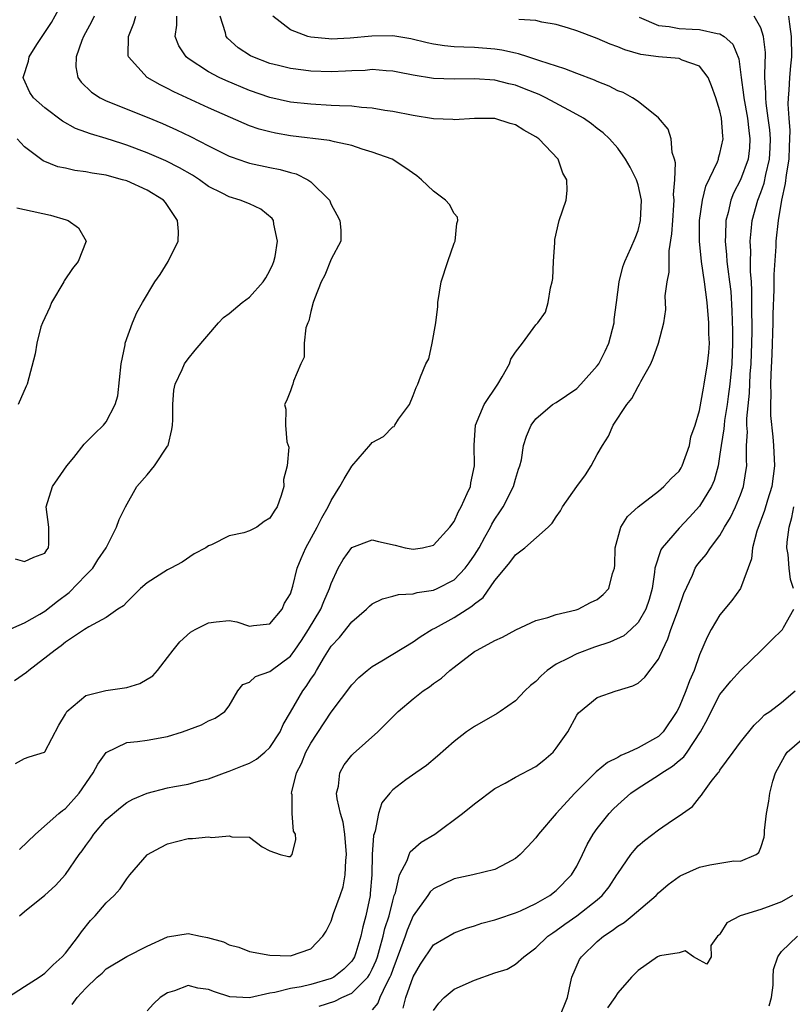
# Model space of a CAD drawing. Units: inches. Extents: x 2586000 to 2589000, y 1509000 to 1512000.
# Drawn here: x 2587041 to 2587116, y 1509226 to 1509323 of the extents above; entities that cross this region are included whole.
import ezdxf

# ---------------------------------------------------------------- set-up
doc = ezdxf.new("R2010")
doc.units = ezdxf.units.IN
doc.header["$MEASUREMENT"] = 0
doc.layers.add('LD25861509_2ft', color=112, linetype='Continuous')

msp = doc.modelspace()

# ---------------------------------------------------------------- linework, layer by layer
at = {"layer": 'LD25861509_2ft'}
for points, elevation in [([(2587039.158, 1509262.842), (2587041, 1509263.66), (2587042.51, 1509264.51), (2587043, 1509264.811), (2587044.215, 1509265.785), (2587045.366, 1509266.634), (2587047, 1509268.311), (2587047.697, 1509269), (2587048.187, 1509269.813), (2587048.989, 1509271), (2587050.008, 1509273), (2587050.251, 1509273.749), (2587050.867, 1509275), (2587051.989, 1509277), (2587053, 1509278.129), (2587053.716, 1509279), (2587055, 1509280.93), (2587055.041, 1509281), (2587055.421, 1509282.579), (2587055.477, 1509283), (2587055.497, 1509283.497), (2587055.51, 1509285), (2587055.599, 1509286.401), (2587055.735, 1509287), (2587056.432, 1509288.432), (2587056.656, 1509289), (2587057, 1509289.484), (2587057.674, 1509290.325), (2587059.964, 1509293), (2587060.466, 1509293.534), (2587061, 1509293.896), (2587062.295, 1509295), (2587063, 1509295.511), (2587064.349, 1509297), (2587064.598, 1509297.402), (2587065, 1509298.108), (2587065.278, 1509298.722), (2587065.382, 1509299), (2587065.502, 1509299.502), (2587065.744, 1509301), (2587065.367, 1509302.633), (2587065.341, 1509303), (2587065.209, 1509303.209), (2587064.106, 1509304.106), (2587063, 1509304.634), (2587062.102, 1509305), (2587061, 1509305.318), (2587060.313, 1509305.687), (2587059, 1509306.334), (2587058.127, 1509307), (2587057.437, 1509307.437), (2587056.167, 1509308.167), (2587054.831, 1509308.831), (2587053, 1509309.621), (2587051, 1509310.391), (2587050.529, 1509310.529), (2587049, 1509311.035), (2587047.47, 1509311.47), (2587047, 1509311.655), (2587046.005, 1509312.004), (2587044.715, 1509312.715), (2587043, 1509314.038), (2587041.877, 1509315), (2587041.534, 1509315.534), (2587040.903, 1509316.903), (2587040.875, 1509317), (2587041.401, 1509318.599), (2587041.465, 1509319), (2587042.214, 1509320.214), (2587043.641, 1509322.359), (2587045.069, 1509325)], 8808), ([(2587039.339, 1509227), (2587041, 1509228.09), (2587042.452, 1509229), (2587042.757, 1509229.243), (2587043, 1509229.39), (2587043.794, 1509230.206), (2587044.678, 1509231), (2587045, 1509231.356), (2587046.284, 1509233), (2587046.561, 1509233.439), (2587047.464, 1509234.536), (2587047.915, 1509235), (2587049, 1509236.277), (2587049.783, 1509237), (2587050.352, 1509237.648), (2587051, 1509238.631), (2587051.296, 1509239), (2587053, 1509240.966), (2587053.044, 1509241), (2587054.309, 1509241.691), (2587055, 1509242.047), (2587057, 1509242.557), (2587057.426, 1509242.574), (2587059, 1509242.723), (2587059.324, 1509242.676), (2587061, 1509242.842), (2587061.272, 1509242.728), (2587063, 1509242.681), (2587064.252, 1509241.748), (2587065, 1509241.357), (2587066.013, 1509241), (2587066.802, 1509240.803), (2587067, 1509240.805), (2587067.184, 1509241), (2587067.542, 1509242.458), (2587067.491, 1509243), (2587067.288, 1509243.288), (2587067.17, 1509245), (2587067.17, 1509246.831), (2587067.119, 1509247), (2587067.128, 1509247.128), (2587067.607, 1509249), (2587068.101, 1509249.899), (2587068.51, 1509251), (2587069, 1509251.9), (2587071, 1509254.934), (2587073, 1509257.588), (2587073.698, 1509258.302), (2587074.514, 1509259), (2587075, 1509259.384), (2587075.928, 1509259.928), (2587079, 1509261.786), (2587079.698, 1509262.302), (2587080.825, 1509263), (2587081.183, 1509263.183), (2587083, 1509264.187), (2587084.269, 1509265), (2587084.728, 1509265.272), (2587085, 1509265.525), (2587085.86, 1509266.14), (2587087, 1509267.782), (2587087.983, 1509269), (2587088.45, 1509269.55), (2587089, 1509270.301), (2587089.931, 1509271), (2587092.192, 1509273), (2587092.599, 1509273.402), (2587093, 1509274.037), (2587093.402, 1509274.597), (2587093.612, 1509275), (2587095, 1509276.977), (2587095.853, 1509278.147), (2587096.405, 1509279), (2587097, 1509280.134), (2587097.51, 1509281), (2587098.092, 1509281.908), (2587098.568, 1509283), (2587099.879, 1509285), (2587100.391, 1509285.609), (2587101, 1509286.777), (2587101.137, 1509287), (2587101.271, 1509287.271), (2587102.243, 1509289), (2587102.47, 1509289.53), (2587102.994, 1509291), (2587103.505, 1509293), (2587103.691, 1509294.309), (2587103.646, 1509295.647), (2587103.834, 1509297), (2587104.038, 1509297.962), (2587104.022, 1509299), (2587104.043, 1509300.043), (2587104.304, 1509301.696), (2587104.38, 1509303), (2587104.496, 1509304.496), (2587104.518, 1509305), (2587104.464, 1509305.536), (2587104.581, 1509307), (2587104.655, 1509308.655), (2587104.556, 1509309), (2587104.331, 1509309.669), (2587104.22, 1509311), (2587103.927, 1509311.927), (2587103, 1509313.047), (2587101, 1509314.642), (2587100.455, 1509315), (2587099.522, 1509315.522), (2587099, 1509315.705), (2587098.155, 1509316.155), (2587097, 1509316.605), (2587096.734, 1509316.734), (2587095, 1509317.375), (2587093.835, 1509317.835), (2587091.39, 1509318.61), (2587091, 1509318.761), (2587090.218, 1509319), (2587089.312, 1509319.312), (2587089, 1509319.364), (2587087.679, 1509319.679), (2587087, 1509319.773), (2587085, 1509319.939), (2587083.948, 1509319.948), (2587083, 1509320.005), (2587082.082, 1509320.082), (2587081, 1509320.255), (2587080.385, 1509320.385), (2587078.779, 1509320.779), (2587077, 1509321.065), (2587074.951, 1509321.049), (2587072.849, 1509320.849), (2587071, 1509320.755), (2587070.763, 1509320.763), (2587069, 1509320.926), (2587068.695, 1509321), (2587067, 1509321.639), (2587065.289, 1509323)], 8798), ([(2587047.828, 1509323), (2587047.568, 1509322.432), (2587046.772, 1509321), (2587046.602, 1509320.602), (2587046.04, 1509319), (2587046.03, 1509318.03), (2587046.219, 1509317), (2587046.545, 1509316.545), (2587047.556, 1509315.556), (2587048.403, 1509315), (2587049, 1509314.711), (2587053, 1509313.111), (2587054.493, 1509312.493), (2587055.876, 1509311.876), (2587057.228, 1509311.228), (2587059, 1509310.308), (2587061, 1509309.31), (2587061.22, 1509309.22), (2587062.709, 1509308.709), (2587063, 1509308.628), (2587065, 1509308.198), (2587066.009, 1509308.009), (2587067, 1509307.705), (2587067.571, 1509307.571), (2587068.721, 1509307), (2587069, 1509306.797), (2587070.81, 1509305), (2587071, 1509304.574), (2587071.554, 1509303.554), (2587071.832, 1509303), (2587071.941, 1509302.059), (2587071.92, 1509301), (2587071, 1509299.236), (2587070.352, 1509297.648), (2587070.014, 1509297), (2587069.35, 1509295.35), (2587069.235, 1509295), (2587069, 1509294.109), (2587068.814, 1509293.186), (2587068.702, 1509293), (2587068.525, 1509292.525), (2587068.35, 1509291), (2587068.346, 1509289.654), (2587068.024, 1509289), (2587067.308, 1509287.308), (2587067.249, 1509287), (2587067.171, 1509286.829), (2587067, 1509286.332), (2587066.626, 1509285.374), (2587066.413, 1509285), (2587066.561, 1509284.561), (2587066.535, 1509283), (2587066.644, 1509281.357), (2587066.834, 1509280.834), (2587066.673, 1509279), (2587066.34, 1509277.66), (2587066.349, 1509277), (2587066.107, 1509276.107), (2587065.704, 1509275), (2587065.416, 1509274.584), (2587065, 1509273.908), (2587064.426, 1509273.574), (2587063.717, 1509273), (2587063, 1509272.641), (2587062.459, 1509272.459), (2587061, 1509272.153), (2587059.286, 1509271.286), (2587059, 1509271.203), (2587058.733, 1509271), (2587057.599, 1509270.401), (2587056.404, 1509269.596), (2587055.304, 1509269), (2587055, 1509268.855), (2587053, 1509267.561), (2587052.33, 1509267), (2587051.671, 1509266.329), (2587051, 1509265.695), (2587050.683, 1509265.317), (2587050.121, 1509265), (2587049, 1509264.164), (2587047.278, 1509263.278), (2587046.883, 1509263), (2587045, 1509261.768), (2587044.589, 1509261.411), (2587044.018, 1509261), (2587041.438, 1509259), (2587041.206, 1509258.794), (2587040.023, 1509257.977)], 8806), ([(2587040.112, 1509249.888), (2587041, 1509250.377), (2587041.462, 1509250.538), (2587042.944, 1509251), (2587043, 1509251.032), (2587044.357, 1509253.643), (2587045, 1509254.713), (2587045.149, 1509255), (2587047, 1509256.545), (2587048.952, 1509257.048), (2587051, 1509257.324), (2587052.29, 1509257.71), (2587053.537, 1509258.463), (2587054.001, 1509259), (2587055, 1509260.256), (2587055.525, 1509261), (2587056.192, 1509261.808), (2587057.247, 1509262.753), (2587057.689, 1509263), (2587059, 1509263.659), (2587059.754, 1509263.754), (2587061, 1509263.875), (2587061.747, 1509263.747), (2587063, 1509263.339), (2587063.395, 1509263.395), (2587065, 1509263.548), (2587066.198, 1509265), (2587066.431, 1509265.569), (2587067, 1509266.495), (2587067.242, 1509267.241), (2587067.678, 1509269), (2587068.056, 1509269.944), (2587068.509, 1509271), (2587069.617, 1509273), (2587070.063, 1509273.937), (2587070.705, 1509275), (2587071, 1509275.63), (2587071.843, 1509277), (2587072.245, 1509277.755), (2587073, 1509278.977), (2587074.86, 1509281.14), (2587075, 1509281.285), (2587076.106, 1509281.894), (2587077, 1509282.829), (2587077.133, 1509282.866), (2587077.198, 1509283), (2587077.577, 1509283.577), (2587078.635, 1509285), (2587079, 1509285.883), (2587079.311, 1509286.69), (2587079.46, 1509287), (2587079.727, 1509287.727), (2587080.234, 1509289), (2587080.519, 1509289.481), (2587080.864, 1509291), (2587081.224, 1509293), (2587081.406, 1509294.594), (2587081.418, 1509295), (2587081.746, 1509297), (2587082.38, 1509299), (2587083, 1509300.785), (2587083.105, 1509301), (2587083.276, 1509302.724), (2587083.372, 1509303), (2587083.341, 1509303.341), (2587083, 1509303.691), (2587082.571, 1509304.571), (2587082.154, 1509305), (2587081, 1509305.88), (2587079.821, 1509307), (2587079.367, 1509307.367), (2587078.186, 1509308.186), (2587076.949, 1509309), (2587075, 1509309.706), (2587074.01, 1509309.99), (2587073, 1509310.326), (2587071.314, 1509310.686), (2587070.829, 1509310.829), (2587067, 1509311.302), (2587065.551, 1509311.551), (2587065, 1509311.67), (2587063.947, 1509311.947), (2587063, 1509312.276), (2587062.478, 1509312.478), (2587059, 1509314.037), (2587055.599, 1509315.599), (2587055, 1509315.928), (2587054.262, 1509316.262), (2587052.988, 1509317), (2587051.184, 1509319), (2587051.15, 1509319.149), (2587051.182, 1509321), (2587051.708, 1509322.293), (2587051.883, 1509323)], 8804), ([(2587040.502, 1509235), (2587041, 1509235.437), (2587042.985, 1509237.016), (2587044.025, 1509237.975), (2587045, 1509239.051), (2587046.355, 1509241), (2587046.636, 1509241.364), (2587047, 1509241.884), (2587047.479, 1509242.521), (2587047.794, 1509243), (2587049, 1509244.428), (2587050.393, 1509245.607), (2587051, 1509246.088), (2587051.595, 1509246.405), (2587053, 1509246.985), (2587055, 1509247.524), (2587055.659, 1509247.659), (2587057, 1509247.892), (2587058.23, 1509248.229), (2587059, 1509248.391), (2587060.552, 1509249), (2587061, 1509249.154), (2587062.313, 1509249.688), (2587063, 1509249.936), (2587063.673, 1509250.326), (2587064.505, 1509251), (2587065, 1509251.458), (2587065.991, 1509253), (2587066.278, 1509253.722), (2587067, 1509254.92), (2587068.203, 1509257), (2587068.552, 1509257.447), (2587069, 1509258.15), (2587069.348, 1509258.652), (2587069.538, 1509259), (2587070.344, 1509260.344), (2587071, 1509261.376), (2587071.789, 1509262.211), (2587073, 1509263.757), (2587074.451, 1509265), (2587074.722, 1509265.278), (2587075, 1509265.506), (2587075.991, 1509266.009), (2587077, 1509266.25), (2587077.574, 1509266.426), (2587079, 1509266.482), (2587079.386, 1509266.614), (2587081, 1509266.842), (2587081.348, 1509267), (2587083, 1509267.854), (2587084.102, 1509269), (2587084.481, 1509269.519), (2587085, 1509270.28), (2587085.443, 1509271), (2587086.022, 1509272.022), (2587086.552, 1509273), (2587086.696, 1509273.304), (2587087, 1509273.811), (2587087.489, 1509274.511), (2587087.808, 1509275), (2587088.825, 1509277), (2587089, 1509277.719), (2587089.298, 1509278.702), (2587089.422, 1509279), (2587089.583, 1509279.584), (2587089.776, 1509281), (2587090.074, 1509281.926), (2587090.544, 1509283), (2587091, 1509283.611), (2587092.639, 1509285), (2587093, 1509285.218), (2587095, 1509286.58), (2587095.398, 1509287), (2587097, 1509288.788), (2587097.146, 1509289), (2587097.785, 1509290.215), (2587098.129, 1509291), (2587098.64, 1509293), (2587098.666, 1509293.334), (2587098.878, 1509295), (2587099.158, 1509297), (2587099.517, 1509298.483), (2587099.713, 1509299), (2587100.292, 1509300.292), (2587100.712, 1509301.288), (2587101, 1509302.043), (2587101.23, 1509303), (2587101.325, 1509305), (2587101, 1509306.493), (2587100.844, 1509307), (2587100.217, 1509308.217), (2587099.777, 1509309), (2587099, 1509310.084), (2587098.194, 1509311), (2587097.581, 1509311.581), (2587097, 1509312.015), (2587096.452, 1509312.452), (2587095.657, 1509313), (2587095, 1509313.377), (2587094.213, 1509313.787), (2587091.986, 1509315), (2587091.32, 1509315.32), (2587089.892, 1509315.892), (2587089, 1509316.231), (2587088.369, 1509316.369), (2587087, 1509316.732), (2587085, 1509316.87), (2587083, 1509316.818), (2587081, 1509316.898), (2587079, 1509317.23), (2587077.511, 1509317.511), (2587077, 1509317.623), (2587076.347, 1509317.653), (2587075, 1509317.76), (2587074.308, 1509317.692), (2587073, 1509317.649), (2587072.398, 1509317.602), (2587071, 1509317.547), (2587069, 1509317.609), (2587068.288, 1509317.712), (2587067, 1509317.867), (2587065.829, 1509318.171), (2587065, 1509318.368), (2587063.342, 1509319), (2587063.109, 1509319.109), (2587061.896, 1509319.896), (2587060.837, 1509320.837), (2587060.708, 1509321), (2587060.642, 1509321.357), (2587060.133, 1509323)], 8800), ([(2587040.52, 1509241.48), (2587042.09, 1509243), (2587044.355, 1509245), (2587044.706, 1509245.294), (2587045, 1509245.486), (2587046.349, 1509247), (2587047.714, 1509249), (2587048.158, 1509249.842), (2587049, 1509250.99), (2587051, 1509251.957), (2587052.043, 1509252.042), (2587053, 1509252.177), (2587055, 1509252.552), (2587056.443, 1509253), (2587058.304, 1509253.696), (2587059, 1509254.08), (2587059.66, 1509254.34), (2587060.603, 1509255), (2587061, 1509255.541), (2587061.858, 1509257), (2587062.362, 1509257.638), (2587063, 1509257.863), (2587063.592, 1509258.407), (2587065, 1509258.892), (2587065.115, 1509259), (2587067, 1509260.394), (2587067.446, 1509261), (2587068.077, 1509261.923), (2587068.77, 1509263), (2587069.97, 1509265), (2587070.256, 1509265.744), (2587070.836, 1509267), (2587071, 1509267.512), (2587071.684, 1509269), (2587072.16, 1509269.84), (2587073, 1509271.014), (2587075, 1509271.788), (2587075.627, 1509271.627), (2587077.253, 1509271.253), (2587078.235, 1509271), (2587079, 1509270.856), (2587079.904, 1509271), (2587081, 1509271.258), (2587082.586, 1509273), (2587083, 1509273.568), (2587083.441, 1509274.559), (2587083.695, 1509275), (2587084.296, 1509276.296), (2587084.594, 1509277), (2587084.651, 1509277.349), (2587085.012, 1509279), (2587084.952, 1509281.048), (2587085.109, 1509283), (2587085.949, 1509285), (2587087.274, 1509287), (2587087.703, 1509287.703), (2587088.43, 1509289), (2587088.564, 1509289.436), (2587089, 1509290.127), (2587089.7, 1509291), (2587091, 1509292.809), (2587091.183, 1509293), (2587091.945, 1509294.055), (2587092.218, 1509295), (2587092.416, 1509296.417), (2587092.602, 1509297), (2587092.651, 1509297.349), (2587092.722, 1509299), (2587092.84, 1509300.84), (2587092.84, 1509301.16), (2587093.266, 1509303), (2587093.96, 1509305), (2587094.072, 1509305.928), (2587094.032, 1509307), (2587093.652, 1509307.652), (2587093.17, 1509309), (2587091.276, 1509311), (2587091, 1509311.192), (2587089.836, 1509311.836), (2587089, 1509312.354), (2587088.49, 1509312.49), (2587087, 1509312.971), (2587085, 1509312.999), (2587083, 1509312.852), (2587082.87, 1509312.87), (2587081, 1509312.948), (2587079, 1509313.266), (2587077, 1509313.668), (2587076.227, 1509313.773), (2587075, 1509313.997), (2587073.946, 1509314.054), (2587073, 1509314.179), (2587071.794, 1509314.206), (2587071, 1509314.269), (2587069, 1509314.37), (2587067, 1509314.593), (2587065, 1509315.041), (2587063, 1509315.723), (2587060.691, 1509316.691), (2587060.025, 1509317), (2587059, 1509317.554), (2587057, 1509318.861), (2587056.819, 1509319), (2587056.089, 1509320.089), (2587055.732, 1509321), (2587055.897, 1509322.104), (2587055.89, 1509323)], 8802), ([(2587045.672, 1509226.328), (2587046.141, 1509227), (2587047, 1509227.929), (2587048.124, 1509229), (2587048.594, 1509229.406), (2587049, 1509229.813), (2587051, 1509231.023), (2587053, 1509232.045), (2587055, 1509232.951), (2587057, 1509233.285), (2587058.224, 1509233), (2587058.884, 1509232.884), (2587060.45, 1509232.45), (2587061, 1509232.173), (2587061.945, 1509231.946), (2587063, 1509231.519), (2587065, 1509231.154), (2587067, 1509231.105), (2587069, 1509231.764), (2587070.159, 1509233), (2587070.486, 1509233.513), (2587071, 1509234.489), (2587071.223, 1509235.223), (2587071.865, 1509237), (2587072.147, 1509237.853), (2587072.349, 1509239), (2587072.409, 1509240.409), (2587072.479, 1509241), (2587072.32, 1509243), (2587072.151, 1509244.152), (2587071.903, 1509245), (2587071.558, 1509246.442), (2587071.513, 1509247), (2587071.696, 1509247.697), (2587071.818, 1509249), (2587072.242, 1509249.758), (2587073, 1509250.707), (2587073.14, 1509250.86), (2587075.564, 1509253), (2587077, 1509254.475), (2587077.548, 1509255), (2587079, 1509256.218), (2587079.978, 1509257), (2587080.589, 1509257.41), (2587081, 1509257.725), (2587081.761, 1509258.239), (2587082.603, 1509259), (2587083, 1509259.327), (2587085, 1509260.846), (2587085.263, 1509261), (2587087, 1509261.916), (2587087.752, 1509262.248), (2587089.031, 1509262.969), (2587091, 1509263.884), (2587092.174, 1509264.174), (2587093, 1509264.477), (2587094.929, 1509264.929), (2587095.131, 1509265), (2587096.339, 1509265.661), (2587097, 1509265.936), (2587097.566, 1509266.434), (2587098.12, 1509267), (2587098.482, 1509268.482), (2587098.671, 1509269), (2587098.707, 1509269.292), (2587098.738, 1509271), (2587099.306, 1509273), (2587099.949, 1509274.051), (2587101.011, 1509274.989), (2587103, 1509276.543), (2587103.516, 1509277), (2587104.226, 1509277.774), (2587105, 1509278.507), (2587105.199, 1509278.801), (2587105.305, 1509279), (2587106.023, 1509281), (2587106.164, 1509281.836), (2587106.559, 1509283), (2587107, 1509284.417), (2587107.388, 1509286.612), (2587107.468, 1509287), (2587107.795, 1509289), (2587107.907, 1509290.093), (2587107.959, 1509291), (2587107.922, 1509291.922), (2587107.909, 1509293), (2587107.739, 1509295), (2587107.48, 1509297), (2587107.179, 1509299), (2587106.989, 1509300.989), (2587107.006, 1509303), (2587107.277, 1509305), (2587107.619, 1509306.381), (2587108.749, 1509308.749), (2587108.842, 1509309), (2587108.866, 1509309.134), (2587109, 1509309.558), (2587109.307, 1509311), (2587109.267, 1509311.267), (2587109.153, 1509313), (2587109, 1509313.725), (2587108.591, 1509315), (2587108.185, 1509316.186), (2587107.847, 1509317), (2587107, 1509318.113), (2587105.301, 1509318.699), (2587105, 1509318.842), (2587103, 1509319.015), (2587101.253, 1509319.253), (2587099.687, 1509319.687), (2587099, 1509320.001), (2587098.262, 1509320.262), (2587097, 1509320.809), (2587095, 1509321.567), (2587094.196, 1509321.804), (2587093, 1509322.19), (2587091.586, 1509322.414), (2587091, 1509322.553), (2587089.338, 1509322.662)], 8796), ([(2587101.106, 1509322.894), (2587103, 1509322.071), (2587104.029, 1509321.971), (2587105, 1509321.784), (2587106.289, 1509321.711), (2587107, 1509321.691), (2587108.719, 1509321.281), (2587109, 1509321.259), (2587109.406, 1509321), (2587110.25, 1509320.251), (2587110.833, 1509318.833), (2587111.063, 1509317), (2587111.304, 1509315.304), (2587111.32, 1509315), (2587111.682, 1509313), (2587111.808, 1509311.808), (2587111.922, 1509311), (2587111.881, 1509310.119), (2587111.741, 1509309), (2587111.007, 1509306.993), (2587110.323, 1509305.677), (2587110.052, 1509305), (2587109.784, 1509303.784), (2587109.567, 1509303), (2587109.533, 1509301.533), (2587109.493, 1509301), (2587109.648, 1509299.648), (2587109.681, 1509299), (2587109.753, 1509298.247), (2587109.939, 1509297), (2587110.048, 1509296.048), (2587110.166, 1509294.166), (2587110.223, 1509292.223), (2587110.227, 1509291), (2587110.147, 1509289), (2587109.967, 1509287), (2587109.801, 1509285.8), (2587109.713, 1509285), (2587109.451, 1509283.45), (2587109.401, 1509283), (2587109.383, 1509282.617), (2587109.108, 1509281), (2587109, 1509280.153), (2587108.817, 1509279), (2587108.43, 1509277.57), (2587108.175, 1509277), (2587107, 1509275.081), (2587106.009, 1509273.991), (2587105, 1509272.92), (2587103.336, 1509271), (2587103.205, 1509270.795), (2587102.643, 1509269), (2587102.613, 1509268.612), (2587102.378, 1509267), (2587102.077, 1509265.924), (2587101.766, 1509265), (2587101, 1509263.695), (2587100.273, 1509263), (2587099.6, 1509262.4), (2587098.239, 1509261.761), (2587096.717, 1509261.283), (2587095, 1509260.631), (2587094.186, 1509260.186), (2587093, 1509259.601), (2587092.103, 1509259), (2587091.515, 1509258.486), (2587091, 1509257.931), (2587090.472, 1509257.528), (2587089.933, 1509257), (2587089, 1509256.013), (2587087.505, 1509255), (2587087.217, 1509254.783), (2587085, 1509253.534), (2587084.224, 1509253), (2587083, 1509252.046), (2587081.379, 1509250.621), (2587080.302, 1509249.698), (2587079.253, 1509249), (2587078.296, 1509248.296), (2587077, 1509247.315), (2587076.706, 1509247), (2587075.944, 1509246.056), (2587075.61, 1509245), (2587075.298, 1509243.298), (2587075.13, 1509242.869), (2587075.008, 1509241), (2587074.954, 1509239), (2587074.813, 1509237.187), (2587074.786, 1509237), (2587074.371, 1509235), (2587074.066, 1509233.934), (2587073.881, 1509233), (2587073.392, 1509231.392), (2587073.262, 1509231), (2587073.174, 1509230.825), (2587073, 1509230.576), (2587072.214, 1509229.786), (2587071.234, 1509229), (2587071, 1509228.875), (2587069, 1509228.283), (2587068.063, 1509228.063), (2587067, 1509227.88), (2587065.488, 1509227.488), (2587065, 1509227.432), (2587063, 1509226.984), (2587061.076, 1509227.076), (2587059.569, 1509227.569), (2587059, 1509227.807), (2587057.942, 1509227.943), (2587057, 1509228.176), (2587055.675, 1509227.676), (2587055, 1509227.487), (2587054.282, 1509227), (2587053.612, 1509226.388), (2587053, 1509225.702)], 8794), ([(2587069.817, 1509226.183), (2587071.351, 1509226.649), (2587072.03, 1509227), (2587073, 1509227.44), (2587074.56, 1509229), (2587074.741, 1509229.259), (2587075, 1509229.772), (2587075.378, 1509230.622), (2587075.502, 1509231), (2587075.724, 1509231.724), (2587076.08, 1509233), (2587076.243, 1509233.757), (2587076.642, 1509235), (2587077, 1509236.48), (2587077.159, 1509237), (2587077.264, 1509237.264), (2587077.676, 1509239), (2587078.408, 1509240.407), (2587078.599, 1509241), (2587078.724, 1509241.276), (2587079.792, 1509242.208), (2587081.11, 1509243), (2587083.814, 1509245), (2587085, 1509245.94), (2587087, 1509247.441), (2587087.987, 1509247.987), (2587089, 1509248.578), (2587091, 1509249.622), (2587091.764, 1509250.236), (2587092.675, 1509251), (2587093, 1509251.41), (2587094.138, 1509253), (2587095, 1509254.623), (2587095.156, 1509254.844), (2587097, 1509256.371), (2587098.851, 1509257), (2587098.975, 1509257.025), (2587100.49, 1509257.51), (2587101, 1509257.763), (2587101.657, 1509258.343), (2587103, 1509260.092), (2587103.383, 1509261), (2587103.911, 1509262.089), (2587104.185, 1509263), (2587104.944, 1509265), (2587105.477, 1509266.523), (2587106.305, 1509268.305), (2587106.58, 1509269), (2587106.745, 1509269.256), (2587107, 1509269.588), (2587107.66, 1509270.34), (2587108.085, 1509271), (2587109, 1509272.213), (2587109.435, 1509273), (2587110.026, 1509273.974), (2587110.504, 1509275), (2587111, 1509276.19), (2587111.293, 1509277), (2587111.539, 1509278.462), (2587111.612, 1509279), (2587111.584, 1509279.584), (2587111.607, 1509281), (2587111.678, 1509282.322), (2587111.633, 1509283), (2587111.627, 1509283.627), (2587111.887, 1509286.113), (2587111.963, 1509287.963), (2587112.04, 1509289), (2587112.121, 1509291), (2587112.148, 1509292.148), (2587112.145, 1509293), (2587112.121, 1509293.88), (2587112.13, 1509296.13), (2587112.077, 1509297), (2587111.989, 1509298.011), (2587111.989, 1509299), (2587112.018, 1509300.017), (2587111.963, 1509301), (2587112.037, 1509301.963), (2587112.159, 1509303), (2587112.703, 1509305), (2587113, 1509305.732), (2587113.335, 1509306.665), (2587113.492, 1509307.492), (2587113.856, 1509309), (2587113.901, 1509310.099), (2587113.925, 1509311), (2587113.862, 1509311.862), (2587113.718, 1509313), (2587113.503, 1509314.497), (2587113.469, 1509315), (2587113.483, 1509315.483), (2587113.397, 1509317), (2587113.418, 1509318.582), (2587113.452, 1509319), (2587113.447, 1509319.447), (2587113.269, 1509321), (2587113, 1509321.845), (2587112.34, 1509323)], 8792), ([(2587115.704, 1509323), (2587115.783, 1509322.217), (2587115.969, 1509321), (2587115.977, 1509319), (2587115.879, 1509318.121), (2587115.785, 1509317), (2587115.741, 1509315.741), (2587115.66, 1509315), (2587115.628, 1509314.372), (2587115.721, 1509313), (2587115.82, 1509311.82), (2587115.803, 1509311), (2587115.755, 1509310.245), (2587115.721, 1509309), (2587115.475, 1509307.475), (2587115.382, 1509306.618), (2587115.017, 1509305), (2587114.675, 1509303), (2587114.472, 1509301), (2587114.455, 1509300.456), (2587114.264, 1509297.736), (2587114.264, 1509296.264), (2587114.163, 1509293.837), (2587114.155, 1509293), (2587114.06, 1509289.94), (2587113.959, 1509287.96), (2587113.943, 1509287), (2587113.97, 1509286.03), (2587113.928, 1509285), (2587113.938, 1509283.938), (2587114.162, 1509281.838), (2587114.226, 1509281), (2587114.314, 1509279), (2587114.06, 1509277), (2587113.64, 1509275.64), (2587113.361, 1509274.639), (2587112.618, 1509272.618), (2587112.181, 1509271), (2587112.079, 1509269.922), (2587110.996, 1509267), (2587110.147, 1509265.853), (2587109, 1509264.446), (2587108.135, 1509263), (2587107.734, 1509262.266), (2587107, 1509260.542), (2587106.467, 1509259), (2587106.005, 1509257.995), (2587105.655, 1509257), (2587105, 1509255.426), (2587104.777, 1509255), (2587103.459, 1509253), (2587103, 1509252.557), (2587101, 1509251.417), (2587100.096, 1509251), (2587099.313, 1509250.687), (2587099, 1509250.494), (2587097.998, 1509250.002), (2587096.901, 1509249.099), (2587094.793, 1509247), (2587092.974, 1509245), (2587091.256, 1509243), (2587091, 1509242.629), (2587090.222, 1509241.778), (2587089.465, 1509241), (2587089, 1509240.6), (2587088.168, 1509240.168), (2587087, 1509239.525), (2587084.832, 1509239), (2587083, 1509238.627), (2587081, 1509237.644), (2587080.665, 1509237.336), (2587080.444, 1509237), (2587079, 1509234.989), (2587078.415, 1509233.586), (2587078.217, 1509233), (2587077.769, 1509231.768), (2587077, 1509229.746), (2587076.816, 1509229.184), (2587076.734, 1509229), (2587076.388, 1509228.388), (2587075.754, 1509227), (2587075.536, 1509226.464), (2587075, 1509225.82)], 8790), ([(2587040.076, 1509269.924), (2587041, 1509269.661), (2587041.905, 1509270.095), (2587043, 1509270.48), (2587043.2, 1509270.8), (2587043.361, 1509271), (2587043.381, 1509271.382), (2587043.388, 1509273), (2587043.115, 1509275), (2587043.75, 1509277), (2587044.252, 1509277.748), (2587045.153, 1509279), (2587045.816, 1509279.816), (2587046.852, 1509281.148), (2587047.851, 1509282.149), (2587048.741, 1509283), (2587049, 1509283.308), (2587049.868, 1509285), (2587050.135, 1509285.865), (2587050.462, 1509289), (2587050.847, 1509290.847), (2587050.855, 1509291), (2587051.56, 1509293), (2587051.992, 1509294.008), (2587052.539, 1509295), (2587053.743, 1509297), (2587054.27, 1509297.73), (2587055.053, 1509299), (2587056.023, 1509301), (2587056.058, 1509301.942), (2587055.951, 1509303), (2587055, 1509304.478), (2587054.78, 1509304.78), (2587054.591, 1509305), (2587053, 1509305.96), (2587051, 1509306.871), (2587050.596, 1509307), (2587049.327, 1509307.327), (2587049, 1509307.433), (2587047.628, 1509307.628), (2587047, 1509307.77), (2587045.911, 1509307.911), (2587045, 1509308.128), (2587044.272, 1509308.272), (2587042.827, 1509308.827), (2587041, 1509310.21), (2587040.291, 1509311)], 8810), ([(2587040.252, 1509304.252), (2587041, 1509304.076), (2587043.536, 1509303.536), (2587045.074, 1509303.074), (2587045.27, 1509303), (2587046.293, 1509302.293), (2587047.019, 1509301), (2587046.264, 1509299), (2587045.701, 1509298.299), (2587044.883, 1509297.117), (2587044.834, 1509297), (2587043.646, 1509295), (2587043.481, 1509294.519), (2587042.748, 1509293), (2587042.614, 1509292.614), (2587042.198, 1509291), (2587042.048, 1509289.952), (2587041.273, 1509287), (2587041.18, 1509286.82), (2587040.372, 1509285)], 8812), ([(2587116.2, 1509267), (2587115.898, 1509267.899), (2587115.766, 1509269), (2587115.663, 1509270.338), (2587115.539, 1509271), (2587115.557, 1509271.557), (2587115.75, 1509273), (2587116.037, 1509273.963), (2587116.227, 1509275)], 8788), ([(2587078.016, 1509225.984), (2587078.302, 1509227), (2587079, 1509229.036), (2587079.726, 1509230.274), (2587081, 1509232.15), (2587083, 1509233.349), (2587084.206, 1509233.794), (2587085, 1509234.009), (2587085.726, 1509234.274), (2587087, 1509234.598), (2587087.279, 1509234.721), (2587089, 1509235.287), (2587089.506, 1509235.507), (2587091, 1509236.2), (2587092.362, 1509237), (2587093, 1509237.49), (2587094.48, 1509239), (2587095, 1509239.873), (2587095.572, 1509241), (2587096.029, 1509241.971), (2587096.609, 1509243), (2587097, 1509243.554), (2587098.156, 1509245), (2587098.559, 1509245.441), (2587099, 1509245.872), (2587100.291, 1509247), (2587101, 1509247.501), (2587103, 1509248.775), (2587103.306, 1509249), (2587104.363, 1509249.637), (2587105, 1509250.187), (2587105.456, 1509250.545), (2587105.776, 1509251), (2587107.105, 1509253), (2587107.776, 1509254.224), (2587108.138, 1509255), (2587109, 1509256.645), (2587110.061, 1509257.938), (2587111, 1509258.982), (2587113.066, 1509261), (2587114.026, 1509261.974), (2587115.11, 1509263), (2587115.204, 1509263.203), (2587116.228, 1509265)], 8788), ([(2587081, 1509225.729), (2587081.523, 1509226.476), (2587082.039, 1509227), (2587083, 1509227.833), (2587085, 1509228.719), (2587087, 1509229.423), (2587088.205, 1509229.796), (2587089, 1509230.286), (2587089.807, 1509231), (2587091, 1509231.863), (2587092.153, 1509233), (2587092.649, 1509233.35), (2587093, 1509233.567), (2587093.828, 1509234.172), (2587095.018, 1509235), (2587097, 1509236.576), (2587097.483, 1509237), (2587098.151, 1509237.849), (2587098.928, 1509239), (2587099, 1509239.134), (2587100.282, 1509241), (2587100.598, 1509241.402), (2587101, 1509241.843), (2587101.62, 1509242.38), (2587103, 1509243.418), (2587104.347, 1509244.347), (2587105, 1509244.774), (2587106.308, 1509245.692), (2587107, 1509246.586), (2587107.206, 1509246.793), (2587107.313, 1509247), (2587108.132, 1509248.132), (2587108.816, 1509249), (2587108.907, 1509249.093), (2587109, 1509249.254), (2587110.296, 1509251), (2587111, 1509251.988), (2587112.34, 1509253.66), (2587113, 1509254.257), (2587113.355, 1509254.645), (2587113.89, 1509255), (2587115, 1509255.873), (2587116.337, 1509257)], 8786), ([(2587093.292, 1509225), (2587094.09, 1509227), (2587094.401, 1509228.401), (2587094.506, 1509229), (2587095.278, 1509230.722), (2587095.445, 1509231), (2587097, 1509232.491), (2587097.601, 1509233), (2587098.447, 1509233.553), (2587099, 1509233.984), (2587099.639, 1509234.361), (2587100.428, 1509235), (2587102.761, 1509237), (2587103, 1509237.243), (2587103.943, 1509238.057), (2587105, 1509238.843), (2587105.099, 1509238.901), (2587107, 1509239.774), (2587107.995, 1509239.995), (2587110.365, 1509240.365), (2587111, 1509240.337), (2587112.547, 1509241), (2587112.808, 1509241.192), (2587113, 1509241.698), (2587113.316, 1509242.684), (2587113.353, 1509243), (2587113.359, 1509243.359), (2587113.556, 1509245), (2587113.786, 1509246.214), (2587113.858, 1509247), (2587114.16, 1509248.16), (2587114.43, 1509249), (2587115.341, 1509250.659), (2587115.579, 1509251), (2587117, 1509252.253)], 8784), ([(2587116.077, 1509237), (2587115, 1509236.387), (2587113.982, 1509235.982), (2587113, 1509235.617), (2587110.967, 1509235), (2587109.678, 1509234.322), (2587109, 1509233.201), (2587108.901, 1509233.099), (2587108.758, 1509233), (2587108.108, 1509232.108), (2587108.13, 1509231), (2587107.71, 1509230.29), (2587107, 1509230.658), (2587106.423, 1509231), (2587105.594, 1509231.594), (2587105, 1509231.376), (2587103.105, 1509231.105), (2587102.893, 1509231), (2587101, 1509229.666), (2587100.686, 1509229.314), (2587100.36, 1509229), (2587099, 1509227.47), (2587098.736, 1509227), (2587097.992, 1509226.009)], 8782), ([(2587113.813, 1509226.187), (2587114.047, 1509227), (2587114.208, 1509228.208), (2587114.209, 1509229), (2587114.235, 1509229.764), (2587114.667, 1509231), (2587115, 1509231.509), (2587116.568, 1509233)], 8780)]:
    msp.add_lwpolyline(points, dxfattribs=dict(at, elevation=elevation))

doc.saveas('drawing.dxf')
